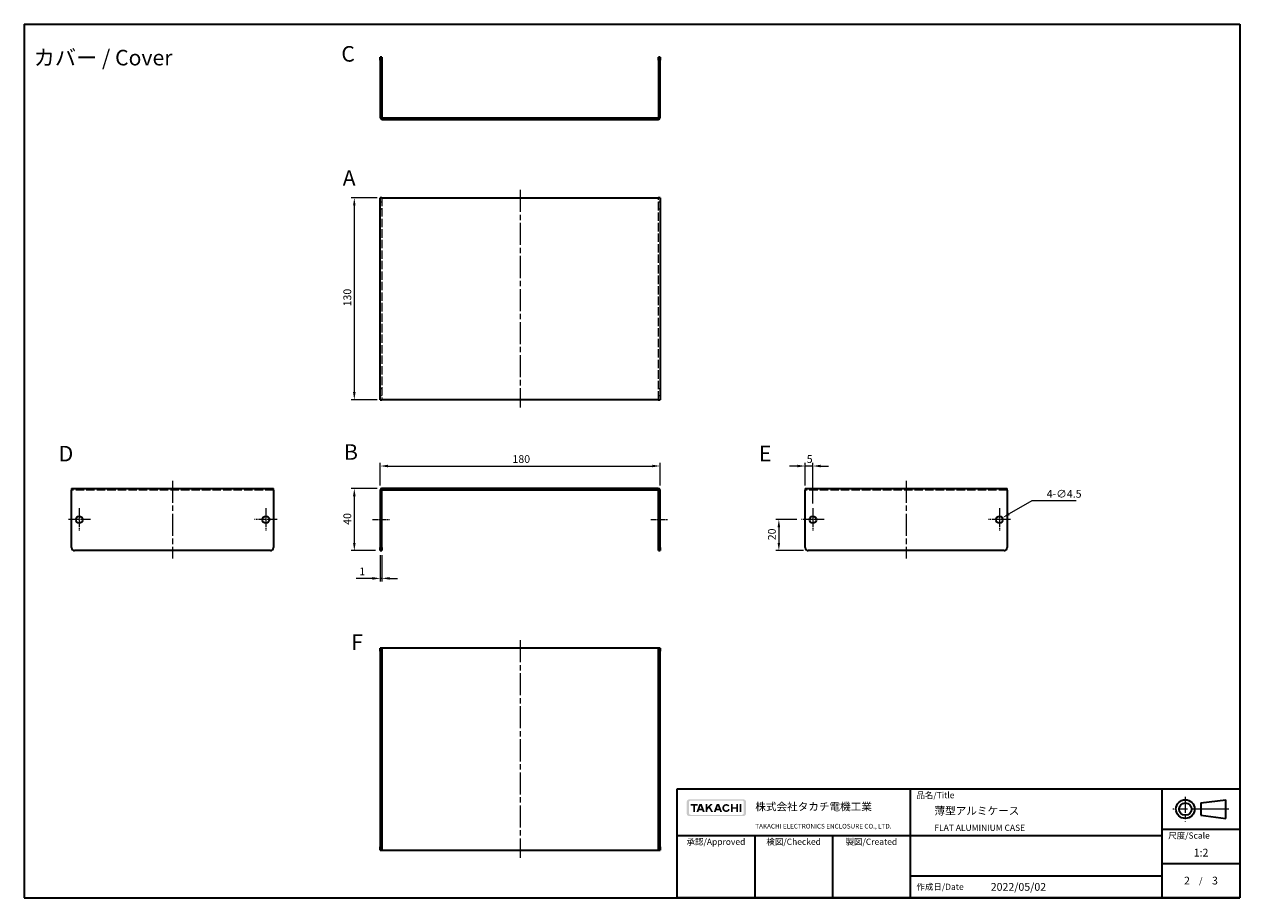
# Model space of a CAD drawing. Units: millimetres. Extents: x 36 to 2598, y 20 to 722.
# Drawn here: x 1024 to 1806, y 20 to 582 of the extents above; entities that cross this region are included whole.
import ezdxf

# ---------------------------------------------------------------- set-up
doc = ezdxf.new("R2010")
doc.units = ezdxf.units.MM
doc.header["$LTSCALE"] = 2.5
doc.linetypes.add('CHAIN', pattern=[0.35429999999999995, 0.2362, -0.0295, 0.0591, -0.0295])
doc.linetypes.add('DASHED', pattern=[0.2067, 0.1654, -0.0413])
doc.layers.get('Defpoints').update_dxf_attribs({"lineweight": 25})
for name, color, linetype, lineweight in [('Border (ISO)', 7, 'Continuous', 35), ('Center Mark (ISO)', 131, 'Continuous', 18), ('Centerline (ISO)', 131, 'Continuous', 18), ('Dimension (ISO)', 7, 'Continuous', 18), ('Dimension (ISO) @ 1', 7, 'Continuous', 18), ('Hatch (ISO)', 1, 'Continuous', 18), ('Hidden (ISO)', 7, 'DASHED', 18), ('Symbol (ISO) @ 1', 7, 'Continuous', 18), ('Title (ISO)', 7, 'Continuous', 35), ('Visible (ISO)', 7, 'Continuous', 35)]:
    doc.layers.add(name, color=color, linetype=linetype, lineweight=lineweight)
doc.styles.add('Note Text (TK)', font='txt')
doc.styles.add('文字スタイル67', font='arial.ttf')
doc.dimstyles.new('Default - Method 1b (TK)', dxfattribs={"dimscale": 2.5, "dimtxt": 2.5, "dimasz": 2.5, "dimexe": 1, "dimexo": 1.499999999999999, "dimgap": 1, "dimtad": 1, "dimtoh": 1, "dimrnd": 1e-08, "dimdsep": 46, "dimtxsty": 'Note Text (TK)', "dimcen": 0.09, "dimdle": 5, "dimclrd": 100, "dimclre": 100, "dimclrt": 7, "dimadec": 1, "dimazin": 1, "dimtfac": 1, "dimtmove": 0, "dimatfit": 3, "dimfxl": 1, "dimtolj": 1, "dimlwd": -1, "dimlwe": -1, "dimarcsym": 0})

# ---------------------------------------------------------------- blocks, each defined once
blk = doc.blocks.new('図面枠 tk図枠')
at = {"layer": 'Border (ISO)'}
for p, q in [((14.49999999999999, 289), (405.4999999999999, 289)), ((14.49999999999999, 289), (14.50000000000001, 8.000000000000007)), ((405.4999999999999, 289), (405.4999999999999, 8.000000000000007)), ((14.50000000000001, 8.000000000000007), (405.4999999999999, 8.000000000000007))]:
    blk.add_line(p, q, dxfattribs=at)
blk = doc.blocks.new('表題欄 tk表題欄')
at = {"layer": 'Hatch (ISO)'}
h = blk.add_hatch(color=256, dxfattribs=at)
edge = h.paths.add_edge_path(flags=0)
edge.add_arc((95.57537688673352, 236.2990653650367), 0.5958259999999996, 269.9999999999897, 360)
edge.add_line((96.17120288673351, 236.2990653650368), (96.17120288673348, 239.7107813650365))
edge.add_arc((95.5753768867335, 239.7107813650366), 0.5958259999999996, 0, 90.0000000000068)
edge.add_line((95.57537688673342, 240.3066073650366), (79.13710888673356, 240.3066073650366))
edge.add_arc((79.13710888673353, 239.7107813650366), 0.5958259999999996, 89.99999999999744, 180)
edge.add_line((78.54128288673353, 239.7107813650365), (78.54128288673331, 236.2990653650368))
edge.add_arc((79.13710888673332, 236.2990653650365), 0.5958259999999996, 180, 270.0000000000231)
edge.add_line((79.13710888673356, 235.7032393650365), (95.57537688673342, 235.7032393650367))
edge = h.paths.add_edge_path()
edge.add_line((77.83935088673357, 239.9556413650366), (77.83935088673357, 236.0542053650368))
edge.add_arc((78.54128288673346, 236.0542053650367), 0.7019319999998935, 180, 270.0000000000087)
edge.add_line((78.54128288673357, 235.3522733650368), (96.17120288673352, 235.3522733650368))
edge.add_arc((96.17120288673351, 236.0542053650367), 0.7019319999998921, 270, 360)
edge.add_line((96.8731348867334, 236.0542053650368), (96.87313488673352, 239.9556413650366))
edge.add_arc((96.1712028867336, 239.9556413650367), 0.7019319999998921, 0, 90.00000000000873)
edge.add_line((96.17120288673348, 240.6575733650367), (78.54128288673357, 240.6575733650366))
edge.add_arc((78.54128288673357, 239.9556413650366), 0.7019319999999984, 90, 180)
for points in [[(79.07181288673355, 239.1476033650369), (79.07181288673355, 238.6578833650367), (79.92066088673353, 238.6578833650367), (79.92066088673353, 236.6581933650368), (80.50832488673353, 236.6581933650368), (80.50832488673353, 238.6578833650367), (81.35717288673355, 238.6578833650367), (81.35717288673355, 239.1476033650369)], [(85.68407849525303, 236.6581933650368), (84.9434673993943, 237.8918698287545), (84.41792288673358, 237.3246628822781), (84.41792288673358, 236.6581933650368), (83.89555488673355, 236.6581933650368), (83.89555488673355, 239.1476033650369), (84.41792288673358, 239.1476033650369), (84.41792288673358, 238.0993979968839), (85.38913556809511, 239.1476033650369), (86.10696490847272, 239.1476033650369), (85.31925422435492, 238.2974470774499), (86.30334488673353, 236.6581933650368)], [(92.09142939614459, 239.1476033650369), (92.09142939614459, 236.6581933650368), (92.60971639614465, 236.6581933650368), (92.60971639614465, 237.6580383650368), (93.76872039614462, 237.6580383650368), (93.76872039614462, 236.6581933650368), (94.28700739614459, 236.6581933650368), (94.28700739614459, 239.1476033650369), (93.76872039614462, 239.1476033650369), (93.76872039614462, 238.1477583650367), (92.60971639614465, 238.1477583650367), (92.60971639614465, 239.1476033650369)], [(94.84202339614467, 239.1476033650369), (94.84202339614467, 236.6581933650368), (95.36439139614473, 236.6581933650368), (95.36439139614473, 239.1476033650369)]]:
    blk.add_hatch(color=256, dxfattribs=at).paths.add_polyline_path(points)
h = blk.add_hatch(color=256, dxfattribs=at)
h.paths.add_polyline_path([(82.59020695886475, 237.7110913650368), (81.95242681460243, 237.7110913650368), (82.27131688673356, 238.5794973650367)], flags=0)
h.paths.add_polyline_path([(82.77903014574996, 237.1968853650368), (81.76360362771717, 237.1968853650368), (81.56578886050404, 236.6581933650368), (80.94907288673355, 236.6581933650368), (81.86321688673357, 239.1476033650369), (82.67941688673353, 239.1476033650369), (83.59356088673351, 236.6581933650368), (82.97684491296302, 236.6581933650368)])
h = blk.add_hatch(color=256, dxfattribs=at)
h.paths.add_polyline_path([(87.52707281460246, 237.7110913650368), (88.16485295886469, 237.7110913650368), (87.84596288673359, 238.5794973650367)], flags=0)
h.paths.add_polyline_path([(87.14043486050403, 236.6581933650368), (87.3382496277172, 237.1968853650368), (88.35367614574989, 237.1968853650368), (88.551490912963, 236.6581933650368), (89.16820688673343, 236.6581933650368), (88.25406288673352, 239.1476033650369), (87.43786288673356, 239.1476033650369), (86.52371888673358, 236.6581933650368)])
h = blk.add_hatch(color=256, dxfattribs=at)
edge = h.paths.add_edge_path()
edge.add_arc((90.52309888673334, 237.9028983650369), 1.273272000000011, 38.55054079078439, 336.5820184016556)
edge.add_line((91.69149139614446, 237.3968543650369), (91.17255542714857, 237.6216113977801))
edge.add_ellipse((90.52309888673352, 237.9028983650369), major_axis=(0, -0.7998759999999119), ratio=0.8673469387756529, start_angle=128.5505407907963, end_angle=426.582018401653, ccw=False)
edge.add_line((91.09381514418376, 238.3576891122095), (91.51887237036831, 238.6964075050431))
at = {"layer": 'Title (ISO)'}
for p, q in [((74.70882392282105, 244.052739026017), (255.7088239228211, 244.052739026017)), ((74.70882392282105, 209.052739026017), (74.70882392282105, 244.052739026017)), ((149.7088239228211, 244.052739026017), (149.7088239228211, 209.052739026017)), ((230.7088239228211, 244.052739026017), (230.7088239228211, 209.052739026017)), ((255.7088239228211, 244.052739026017), (255.7088239228211, 209.052739026017)), ((243.2088239228211, 239.552739026017), (251.2088239228211, 240.5527390260171)), ((243.2088239228211, 239.552739026017), (243.2088239228211, 235.552739026017)), ((251.2088239228211, 234.552739026017), (251.2088239228211, 240.5527390260171)), ((243.2088239228211, 235.552739026017), (251.2088239228211, 234.552739026017)), ((230.7088239228211, 231.052739026017), (255.7088239228211, 231.052739026017)), ((74.70882392282105, 229.052739026017), (230.7088239228211, 229.052739026017)), ((99.70882392282108, 229.052739026017), (99.70882392282108, 209.052739026017)), ((124.708823922821, 229.052739026017), (124.708823922821, 209.052739026017)), ((230.7088239228211, 220.052739026017), (255.7088239228211, 220.052739026017)), ((149.7088239228211, 216.052739026017), (230.7088239228211, 216.052739026017)), ((255.7088239228211, 209.052739026017), (74.70882392282105, 209.052739026017))]:
    blk.add_line(p, q, dxfattribs=at)
at = {"layer": 'Title (ISO)', "color": 4, "linetype": 'CHAIN', "lineweight": 18, "ltscale": 8.889559745788574}
blk.add_line((238.2088239228211, 241.552739026017), (238.2088239228211, 233.552739026017), dxfattribs=at)
at = {"layer": 'Title (ISO)', "color": 4, "linetype": 'CHAIN', "lineweight": 18, "ltscale": 20.00163269042969}
blk.add_line((252.2088239228211, 237.552739026017), (234.2088239228211, 237.552739026017), dxfattribs=at)
at = {"layer": 'Title (ISO)'}
for radius in [3, 2]:
    blk.add_circle((238.2088239228211, 237.552739026017), radius, dxfattribs=at)
at = {"layer": 'Title (ISO)', "color": 1, "char_height": 2.000000029802322, "line_spacing_factor": 1.5, "style": 'Note Text (TK)'}
for s, insert, attachment_point in [('\\fＭＳ Ｐゴシック|b0|i0;\\H2.0000;品名/Title', (151.708823922821, 242.052739026017), 4), ('\\fＭＳ Ｐゴシック|b0|i0;\\H2.0000;承認/Approved', (87.20882392282108, 227.052739026017), 5), ('\\fＭＳ Ｐゴシック|b0|i0;\\H2.0000;検図/Checked', (112.208823922821, 227.052739026017), 5), ('\\fＭＳ Ｐゴシック|b0|i0;\\H2.0000;製図/Created', (137.2088239228211, 227.052739026017), 5), ('\\fＭＳ Ｐゴシック|b0|i0;\\H2.0000;尺度/Scale', (232.7088239228211, 229.052739026017), 4), ('\\fＭＳ Ｐゴシック|b0|i0;\\H2.0000;作成日/Date', (151.708823922821, 212.552739026017), 4)]:
    blk.add_mtext(s, dxfattribs=dict(at, insert=insert, attachment_point=attachment_point))
at = {"layer": 'Title (ISO)', "color": 7, "line_spacing_factor": 1.5, "style": 'Note Text (TK)'}
for s, insert, char_height, attachment_point in [('株式会社タカチ電機工業', (99.87313488673345, 238.052739026017), 2.5, 4), ('\\fArial|b0|i0;\\H1.4986;TAKACHI ELECTRONICS ENCLOSURE CO., LTD.', (99.87313488673342, 232.052739026017), 1.49859994649887, 4), ('\\fＭＳ Ｐゴシック|b0|i0;\\H2.0000;/', (243.2088239228211, 214.552739026017), 2.000000029802322, 5)]:
    blk.add_mtext(s, dxfattribs=dict(at, insert=insert, char_height=char_height, attachment_point=attachment_point))
at = {"layer": 'Title (ISO)', "color": 7}
for tag, p, height, style in [('<品名>_001', (157.524164831912, 235.7601253896534), 2.5, 'Note Text (TK)'), ('<Title>_001', (157.4796288307291, 230.5527390111159), 2.000000029802322, '文字スタイル67'), ('<尺度>_001', (239.6434830137302, 222.302739026017), 2.5, 'Note Text (TK)'), ('<ページ_No.>_001', (237.9488807410029, 213.302739026017), 2.5, 'Note Text (TK)'), ('<総ページ数>_001', (246.7997330137301, 213.302739026017), 2.5, 'Note Text (TK)'), ('作成日_001', (175.5895057410029, 211.2814322078352), 2.5, 'Note Text (TK)')]:
    blk.add_attdef(tag, p, '', height=height, dxfattribs=dict(at, style=style))
blk = doc.blocks.new('*D40')
at = {"layer": 'Defpoints', "color": 0}
for p in [(1432.773879346202, 297.766169776318), (1252.773879346202, 282.2129362070218), (1432.773879346202, 282.2129362070218)]:
    blk.add_point(p, dxfattribs=at)
at = {"layer": 'Dimension (ISO)', "color": 100}
for p, q in [((1252.773879346202, 285.2129362070217), (1252.773879346202, 299.766169776318)), ((1257.773879346202, 297.766169776318), (1427.773879346202, 297.766169776318)), ((1432.773879346202, 285.2129362070217), (1432.773879346202, 299.766169776318))]:
    blk.add_line(p, q, dxfattribs=at)
for points in [[(1257.773879346202, 298.5995031096513), (1257.773879346202, 296.9328364429847), (1252.773879346202, 297.766169776318)], [(1427.773879346202, 298.5995031096513), (1427.773879346202, 296.9328364429847), (1432.773879346202, 297.766169776318)]]:
    blk.add_solid(points, dxfattribs=at)
at = {"layer": 'Dimension (ISO)', "color": 7, "insert": (1337.83069752802, 302.266169776318), "char_height": 5, "attachment_point": 4, "style": 'Note Text (TK)'}
blk.add_mtext('\\A1;180', dxfattribs=at)
blk = doc.blocks.new('*D41')
at = {"layer": 'Defpoints', "color": 0}
for p in [(1252.773879346203, 243.3129362070217), (1253.773879346203, 243.3129362070217), (1253.773879346203, 225.4663850541559)]:
    blk.add_point(p, dxfattribs=at)
at = {"layer": 'Dimension (ISO)', "color": 100}
for p, q in [((1252.773879346203, 240.3129362070217), (1252.773879346203, 223.4663850541559)), ((1253.773879346203, 240.3129362070217), (1253.773879346203, 223.4663850541559)), ((1247.773879346203, 225.4663850541559), (1237.268197505585, 225.4663850541559)), ((1253.773879346203, 225.4663850541559), (1252.773879346203, 225.4663850541559)), ((1258.773879346203, 225.4663850541559), (1263.773879346203, 225.4663850541559))]:
    blk.add_line(p, q, dxfattribs=at)
for points in [[(1247.773879346203, 226.2997183874893), (1247.773879346203, 224.6330517208226), (1252.773879346203, 225.4663850541559)], [(1258.773879346203, 226.2997183874893), (1258.773879346203, 224.6330517208226), (1253.773879346203, 225.4663850541559)]]:
    blk.add_solid(points, dxfattribs=at)
at = {"layer": 'Dimension (ISO)', "color": 7, "insert": (1239.268197505585, 229.9663850541559), "char_height": 5, "attachment_point": 4, "style": 'Note Text (TK)'}
blk.add_mtext('\\A1;1', dxfattribs=at)
blk = doc.blocks.new('*D42')
at = {"layer": 'Defpoints', "color": 0}
for p in [(1253.873879346202, 283.3129362070218), (1236.079636214721, 243.3129362070217), (1252.773879346203, 243.3129362070217)]:
    blk.add_point(p, dxfattribs=at)
at = {"layer": 'Dimension (ISO)', "color": 100}
for p, q in [((1250.873879346202, 283.3129362070218), (1234.079636214721, 283.3129362070218)), ((1236.079636214721, 278.3129362070218), (1236.079636214721, 248.3129362070218)), ((1249.773879346203, 243.3129362070217), (1234.079636214721, 243.3129362070217))]:
    blk.add_line(p, q, dxfattribs=at)
for points in [[(1235.246302881388, 278.3129362070218), (1236.912969548054, 278.3129362070218), (1236.079636214721, 283.3129362070218)], [(1235.246302881388, 248.3129362070218), (1236.912969548054, 248.3129362070218), (1236.079636214721, 243.3129362070217)]]:
    blk.add_solid(points, dxfattribs=at)
at = {"layer": 'Dimension (ISO)', "color": 7, "insert": (1231.579636214721, 259.93225438884), "char_height": 5, "attachment_point": 4, "rotation": 90, "style": 'Note Text (TK)'}
blk.add_mtext('\\A1;40', dxfattribs=at)
blk = doc.blocks.new('*D43')
at = {"layer": 'Defpoints', "color": 0}
for p in [(1253.873879346244, 470.4117032401458), (1236.079636214721, 340.4117032401458), (1253.873879346244, 340.4117032401458)]:
    blk.add_point(p, dxfattribs=at)
at = {"layer": 'Dimension (ISO)', "color": 100}
for p, q in [((1250.873879346244, 470.4117032401458), (1234.079636214721, 470.4117032401458)), ((1236.079636214721, 465.4117032401457), (1236.079636214721, 345.4117032401458)), ((1250.873879346244, 340.4117032401458), (1234.079636214721, 340.4117032401458))]:
    blk.add_line(p, q, dxfattribs=at)
for points in [[(1235.246302881388, 465.4117032401457), (1236.912969548054, 465.4117032401457), (1236.079636214721, 470.4117032401458)], [(1235.246302881388, 345.4117032401458), (1236.912969548054, 345.4117032401458), (1236.079636214721, 340.4117032401458)]]:
    blk.add_solid(points, dxfattribs=at)
at = {"layer": 'Dimension (ISO)', "color": 7, "insert": (1231.579636214721, 400.4685214219639), "char_height": 5, "attachment_point": 4, "rotation": 90, "style": 'Note Text (TK)'}
blk.add_mtext('\\A1;130', dxfattribs=at)
blk = doc.blocks.new('*D44')
at = {"layer": 'Defpoints', "color": 0}
for p in [(1526.137828454085, 297.766169776318), (1526.137828454085, 282.2129362070218), (1531.137828454085, 270.5629362070218)]:
    blk.add_point(p, dxfattribs=at)
at = {"layer": 'Dimension (ISO)', "color": 100}
for p, q in [((1521.137828454085, 297.766169776318), (1516.137828454085, 297.766169776318)), ((1526.137828454085, 285.2129362070217), (1526.137828454085, 299.766169776318)), ((1531.137828454085, 297.766169776318), (1526.137828454085, 297.766169776318)), ((1531.137828454085, 273.5629362070218), (1531.137828454085, 299.766169776318)), ((1536.137828454085, 297.766169776318), (1541.137828454085, 297.766169776318))]:
    blk.add_line(p, q, dxfattribs=at)
for points in [[(1521.137828454085, 298.5995031096513), (1521.137828454085, 296.9328364429847), (1526.137828454085, 297.766169776318)], [(1536.137828454085, 298.5995031096513), (1536.137828454085, 296.9328364429847), (1531.137828454085, 297.766169776318)]]:
    blk.add_solid(points, dxfattribs=at)
at = {"layer": 'Dimension (ISO)', "color": 7, "insert": (1527.188964817721, 302.266169776318), "char_height": 5, "attachment_point": 4, "style": 'Note Text (TK)'}
blk.add_mtext('\\A1;5', dxfattribs=at)
blk = doc.blocks.new('*D45')
at = {"layer": 'Defpoints', "color": 0}
for p in [(1649.189271295569, 262.1879362070217), (1653.0863856126, 264.4379362070215)]:
    blk.add_point(p, dxfattribs=at)
at = {"layer": 'Dimension (ISO)', "color": 100}
for p, q in [((1672.037343260882, 275.3792767066548), (1657.416512631523, 266.9379362070209)), ((1700.601643814243, 275.3792767066548), (1672.037343260882, 275.3792767066548)), ((1650.957828454085, 263.3129362070217), (1651.317828454085, 263.3129362070216)), ((1651.137828454085, 263.1329362070216), (1651.137828454085, 263.4929362070216))]:
    blk.add_line(p, q, dxfattribs=at)
blk.add_solid([(1656.999845964856, 267.659624043508), (1657.833179298189, 266.2162483705338), (1653.0863856126, 264.4379362070215)], dxfattribs=at)
at = {"layer": 'Dimension (ISO)', "color": 7, "insert": (1681.567552905152, 279.8792767066546), "char_height": 5, "attachment_point": 4, "style": 'Note Text (TK)'}
blk.add_mtext('\\A1;4-∅4.5', dxfattribs=at)
blk = doc.blocks.new('*D46')
at = {"layer": 'Defpoints', "color": 0}
for p in [(1523.887828454085, 263.3129362070218), (1509.243590327556, 243.3129362070217), (1528.137828454085, 243.3129362070217)]:
    blk.add_point(p, dxfattribs=at)
at = {"layer": 'Dimension (ISO)', "color": 100}
for p, q in [((1520.887828454085, 263.3129362070218), (1507.243590327556, 263.3129362070218)), ((1509.243590327556, 258.3129362070218), (1509.243590327556, 248.3129362070218)), ((1525.137828454085, 243.3129362070217), (1507.243590327556, 243.3129362070217))]:
    blk.add_line(p, q, dxfattribs=at)
for points in [[(1508.410256994222, 258.3129362070218), (1510.076923660889, 258.3129362070218), (1509.243590327556, 263.3129362070218)], [(1508.410256994222, 248.3129362070218), (1510.076923660889, 248.3129362070218), (1509.243590327556, 243.3129362070217)]]:
    blk.add_solid(points, dxfattribs=at)
at = {"layer": 'Dimension (ISO)', "color": 7, "insert": (1504.743590327556, 249.9890725706581), "char_height": 5, "attachment_point": 4, "rotation": 90, "style": 'Note Text (TK)'}
blk.add_mtext('\\A1;20', dxfattribs=at)

msp = doc.modelspace()

# ---------------------------------------------------------------- linework, layer by layer
at = {"layer": 'Center Mark (ISO)', "linetype": 'CHAIN', "ltscale": 8.056153297424316}
for p, q in [((1059.12276099532, 270.5629362070259), (1059.12276099532, 256.0629362070259)), ((1179.12276099532, 270.5629362070259), (1179.12276099532, 256.0629362070259)), ((1531.137828454085, 270.5629362070218), (1531.137828454085, 256.0629362070217)), ((1651.137828454085, 270.5629362070218), (1651.137828454085, 256.0629362070217)), ((1066.37276099532, 263.3129362070259), (1051.87276099532, 263.3129362070259)), ((1186.37276099532, 263.3129362070259), (1171.87276099532, 263.3129362070259)), ((1538.387828454085, 263.3129362070218), (1523.887828454085, 263.3129362070218)), ((1658.387828454085, 263.3129362070218), (1643.887828454085, 263.3129362070218))]:
    msp.add_line(p, q, dxfattribs=at)
at = {"layer": 'Centerline (ISO)', "linetype": 'CHAIN', "ltscale": 23.99096870422363}
for p, q in [((1342.773879346244, 475.4117032401458), (1342.773879346244, 335.4117032401457)), ((1119.12276099532, 288.3129362070217), (1119.12276099532, 238.3129362070218)), ((1591.137828454084, 288.3129362070217), (1591.137828454085, 238.3129362070218)), ((1342.773879346158, 185.6537826378598), (1342.773879346158, 45.65378263785979))]:
    msp.add_line(p, q, dxfattribs=at)
at = {"layer": 'Centerline (ISO)', "linetype": 'CHAIN', "ltscale": 6.111540794372558}
for p, q in [((1247.773879346202, 263.3129362070263), (1258.773879346202, 263.3129362070255)), ((1426.773879346202, 263.3129362070222), (1437.773879346202, 263.3129362070214))]:
    msp.add_line(p, q, dxfattribs=at)
at = {"layer": 'Hidden (ISO)', "ltscale": 0.9522482752799987}
for p, q in [((1252.773879346285, 543.0793107150369), (1253.773879346285, 543.0793107150369)), ((1431.773879346284, 543.079310715041), (1432.773879346284, 543.079310715041)), ((1252.773879346285, 538.5793107150369), (1253.773879346285, 538.5793107150369)), ((1431.773879346284, 538.579310715041), (1432.773879346284, 538.579310715041)), ((1252.773879346245, 467.6617032401398), (1253.773879346245, 467.6617032401398)), ((1252.773879346245, 463.1617032401398), (1253.773879346245, 463.1617032401398)), ((1431.773879346244, 467.6617032401398), (1432.773879346244, 467.6617032401398)), ((1431.773879346244, 463.1617032401398), (1432.773879346244, 463.1617032401398)), ((1252.773879346245, 347.6617032401398), (1253.773879346245, 347.6617032401398)), ((1431.773879346244, 347.6617032401398), (1432.773879346244, 347.6617032401398)), ((1252.773879346245, 343.1617032401399), (1253.773879346245, 343.1617032401399)), ((1431.773879346244, 343.1617032401399), (1432.773879346244, 343.1617032401399)), ((1252.773879346202, 265.5629362070259), (1253.773879346202, 265.5629362070259)), ((1252.773879346202, 261.0629362070259), (1253.773879346202, 261.0629362070259)), ((1431.773879346202, 265.5629362070218), (1432.773879346202, 265.5629362070218)), ((1431.773879346201, 261.0629362070218), (1432.773879346202, 261.0629362070217)), ((1252.773879346159, 177.9037826378542), (1253.773879346159, 177.9037826378542)), ((1252.773879346159, 173.4037826378542), (1253.773879346159, 173.4037826378542)), ((1431.773879346158, 177.9037826378542), (1432.773879346158, 177.9037826378542)), ((1431.773879346158, 173.4037826378542), (1432.773879346158, 173.4037826378542)), ((1252.773879346159, 57.90378263785419), (1253.773879346159, 57.90378263785419)), ((1431.773879346158, 57.90378263785419), (1432.773879346158, 57.90378263785419)), ((1252.773879346159, 53.4037826378542), (1253.773879346159, 53.4037826378542)), ((1431.773879346158, 53.4037826378542), (1432.773879346158, 53.4037826378542))]:
    msp.add_line(p, q, dxfattribs=at)
at = {"layer": 'Hidden (ISO)', "ltscale": 13.1027250289917}
for p, q in [((1253.773879346244, 470.4117032401454), (1253.773879346244, 340.4117032401455)), ((1431.773879346244, 340.4117032401455), (1431.773879346244, 470.4117032401454)), ((1184.12276099532, 282.3129362070218), (1054.12276099532, 282.3129362070218)), ((1656.137828454085, 282.3129362070218), (1526.137828454085, 282.3129362070218))]:
    msp.add_line(p, q, dxfattribs=at)
at = {"layer": 'Visible (ISO)'}
for p, q in [((1252.773879346285, 558.829310715044), (1252.773879346285, 560.8293107150427)), ((1253.773879346285, 560.8293107150427), (1252.773879346285, 560.8293107150427)), ((1252.773879346285, 558.829310715044), (1252.773879346284, 521.9293107150439)), ((1253.773879346285, 560.8293107150427), (1253.773879346285, 558.829310715044)), ((1253.773879346285, 558.8293107150438), (1253.773879346284, 521.9293107150439)), ((1432.773879346284, 560.8293107150427), (1431.773879346283, 560.8293107150427)), ((1431.773879346284, 558.829310715044), (1431.773879346283, 560.8293107150427)), ((1431.773879346284, 558.8293107150438), (1431.773879346284, 521.9293107150439)), ((1432.773879346284, 560.8293107150427), (1432.773879346284, 558.829310715044)), ((1432.773879346284, 521.9293107150439), (1432.773879346284, 558.829310715044)), ((1253.873879346284, 521.8293107150438), (1431.673879346284, 521.8293107150438)), ((1253.873879346284, 520.8293107150439), (1431.673879346284, 520.8293107150439)), ((1252.773879346244, 340.4117032401455), (1252.773879346244, 470.4117032401454)), ((1253.873879346244, 470.4117032401458), (1252.773879346244, 470.4117032401454)), ((1253.873879346244, 470.4117032401457), (1431.673879346244, 470.4117032401457)), ((1432.773879346244, 470.4117032401454), (1431.673879346244, 470.4117032401458)), ((1432.773879346244, 470.4117032401454), (1432.773879346244, 340.4117032401455)), ((1252.773879346244, 340.4117032401455), (1253.873879346244, 340.4117032401458)), ((1431.673879346244, 340.4117032401458), (1253.873879346244, 340.4117032401458)), ((1431.673879346244, 340.4117032401458), (1432.773879346244, 340.4117032401455)), ((1054.12276099532, 283.3129362070218), (1184.12276099532, 283.3129362070218)), ((1054.12276099532, 283.3129362070218), (1054.12276099532, 282.2129362070218)), ((1054.12276099532, 245.3129362070217), (1054.12276099532, 282.2129362070218)), ((1184.12276099532, 282.2129362070218), (1184.12276099532, 283.3129362070218)), ((1184.12276099532, 282.2129362070218), (1184.12276099532, 245.3129362070217)), ((1252.773879346202, 282.2129362070218), (1252.773879346203, 245.3129362070217)), ((1253.773879346203, 245.3129362070218), (1253.773879346202, 282.2129362070218)), ((1431.673879346202, 283.3129362070218), (1253.873879346202, 283.3129362070218)), ((1431.673879346202, 282.3129362070218), (1253.873879346202, 282.3129362070218)), ((1431.773879346201, 245.3129362070218), (1431.773879346202, 282.2129362070218)), ((1432.773879346201, 245.3129362070217), (1432.773879346202, 282.2129362070218)), ((1526.137828454085, 283.3129362070218), (1656.137828454085, 283.3129362070218)), ((1526.137828454085, 283.3129362070218), (1526.137828454085, 282.2129362070218)), ((1526.137828454085, 245.3129362070217), (1526.137828454085, 282.2129362070218)), ((1656.137828454085, 282.2129362070218), (1656.137828454085, 283.3129362070218)), ((1656.137828454085, 282.2129362070218), (1656.137828454085, 245.3129362070217)), ((1182.12276099532, 243.3129362070217), (1056.12276099532, 243.3129362070217)), ((1252.773879346203, 243.3129362070217), (1252.773879346203, 245.3129362070217)), ((1252.773879346203, 243.3129362070217), (1253.773879346203, 243.3129362070218)), ((1253.773879346203, 245.3129362070217), (1253.773879346203, 243.3129362070217)), ((1431.773879346201, 243.3129362070218), (1431.773879346201, 245.3129362070218)), ((1431.773879346201, 243.3129362070218), (1432.773879346201, 243.3129362070217)), ((1432.773879346201, 245.3129362070217), (1432.773879346201, 243.3129362070217)), ((1654.137828454085, 243.3129362070217), (1528.137828454085, 243.3129362070217)), ((1252.773879346159, 178.6537826378483), (1252.773879346159, 180.6537826378489)), ((1253.773879346159, 180.6537826378488), (1252.773879346159, 180.6537826378488)), ((1253.773879346159, 180.6537826378489), (1253.773879346159, 178.6537826378483)), ((1253.773879346158, 180.6537826378598), (1253.873879346158, 180.6537826378598)), ((1431.673879346158, 180.6537826378598), (1253.873879346158, 180.6537826378598)), ((1431.773879346159, 180.6537826378598), (1431.673879346158, 180.6537826378598)), ((1431.773879346157, 178.6537826378483), (1431.773879346157, 180.6537826378489)), ((1432.773879346157, 180.6537826378488), (1431.773879346157, 180.6537826378488)), ((1432.773879346157, 180.6537826378489), (1432.773879346157, 178.6537826378483)), ((1252.773879346159, 178.6537826378482), (1252.773879346159, 52.65378263784825)), ((1253.773879346159, 178.6537826378482), (1253.773879346159, 52.65378263784825)), ((1431.773879346157, 52.65378263784826), (1431.773879346157, 178.6537826378483)), ((1432.773879346157, 52.65378263784826), (1432.773879346157, 178.6537826378483)), ((1252.773879346159, 50.65378263784885), (1252.773879346159, 52.65378263784826)), ((1252.773879346159, 50.65378263784885), (1253.773879346159, 50.65378263784885)), ((1253.773879346159, 52.65378263784826), (1253.773879346159, 50.65378263784885)), ((1253.773879346158, 50.6537826378598), (1253.873879346158, 50.65378263785983)), ((1253.873879346158, 50.65378263785982), (1431.673879346158, 50.65378263785982)), ((1431.773879346159, 50.6537826378598), (1431.673879346158, 50.65378263785984)), ((1431.773879346157, 50.65378263784886), (1431.773879346157, 52.65378263784826)), ((1431.773879346157, 50.65378263784886), (1432.773879346157, 50.65378263784886)), ((1432.773879346157, 52.65378263784826), (1432.773879346157, 50.65378263784886))]:
    msp.add_line(p, q, dxfattribs=at)
for centre in [(1059.12276099532, 263.3129362070259), (1179.12276099532, 263.3129362070259), (1531.137828454085, 263.3129362070218), (1651.137828454085, 263.3129362070218)]:
    msp.add_circle(centre, 2.25, dxfattribs=at)
for centre, radius, start, end in [((1253.873879346284, 521.9293107150439), 1.099999999999976, 180, 270), ((1253.873879346284, 521.9293107150439), 0.1000000000000156, 180, 269.9999999999804), ((1431.673879346284, 521.9293107150439), 1.09999999999999, 270, 0), ((1431.673879346284, 521.9293107150439), 0.1000000000000156, 270.0000000000391, 0), ((1253.873879346202, 282.2129362070218), 1.09999999999999, 90, 180), ((1253.873879346202, 282.2129362070218), 0.1000000000000156, 90.00000000001953, 180), ((1431.673879346202, 282.2129362070218), 1.099999999999976, 0, 90), ((1431.673879346202, 282.2129362070218), 0.1000000000000156, 0, 89.99999999996092), ((1056.12276099532, 245.3129362070217), 2.000000000000001, 180, 270), ((1182.12276099532, 245.3129362070217), 2.00000000000001, 270, 0), ((1528.137828454085, 245.3129362070217), 2.000000000000015, 180, 270), ((1654.137828454085, 245.3129362070217), 1.999999999999984, 270, 0)]:
    msp.add_arc(centre, radius, start, end, dxfattribs=at)

# ---------------------------------------------------------------- block references
at = {"xscale": 2, "yscale": 2, "zscale": 2}
msp.add_blockref('図面枠 tk図枠', (994.7499989259663, 4.000000507106051), dxfattribs=at)
ref = msp.add_blockref('表題欄 tk表題欄', (1294.332351080324, -398.105477544928), dxfattribs=dict(xscale=2, yscale=2, zscale=2))
ref.add_attrib('<品名>_001', '薄型アルミケース', (1609.380680744148, 73.4147732343788), dxfattribs={"layer": 'Title (ISO)', "color": 7, "height": 5, "style": 'Note Text (TK)'})
ref.add_attrib('<尺度>_001', '1:2', (1776.176135289603, 46.50000050710612), dxfattribs={"layer": 'Title (ISO)', "color": 7, "height": 5, "style": 'Note Text (TK)'})
ref.add_attrib('作成日_001', '2022/05/02', (1645.568180744148, 24.45738687074246), dxfattribs={"layer": 'Title (ISO)', "color": 7, "height": 5, "style": 'Note Text (TK)'})
ref.add_attrib('<Title>_001', 'FLAT ALUMINIUM CASE', (1609.291608741783, 63.00000047730374), dxfattribs={"layer": 'Title (ISO)', "color": 7, "height": 4.000000059604644, "style": '文字スタイル67'})
ref.add_attrib('<ページ_No.>_001', '2', (1769.931817107784, 28.50000050710608), dxfattribs={"layer": 'Title (ISO)', "color": 7, "height": 5, "style": 'Note Text (TK)'})
ref.add_attrib('<総ページ数>_001', '3', (1787.931817107784, 28.50000050710608), dxfattribs={"layer": 'Title (ISO)', "color": 7, "height": 5, "style": 'Note Text (TK)'})

# ---------------------------------------------------------------- texts
at = {"layer": 'Symbol (ISO) @ 1', "color": 7, "char_height": 10, "attachment_point": 4, "line_spacing_factor": 1.5, "style": 'Note Text (TK)'}
for s, insert, width in [('{\\fＭＳ Ｐゴシック|b0|i0;\\H10.0000;カバー / Cover}', (1029.764528699382, 560.5557112974728), 100.1002032520252), ('{\\fArial|b1|i0;\\H10.0000;A}', (1228.605399860426, 483.1114511976672), 10.2694789394436), ('{\\fArial|b1|i0;\\H10.0000;D}', (1045.869584859161, 305.7169687357177), 10.2694789394436), ('{\\fArial|b1|i0;\\H10.0000;B}', (1229.450219322212, 306.7786258945367), 10.2694789394436), ('{\\fArial|b1|i0;\\H10.0000;E}', (1496.416170868867, 305.8647261210079), 10.26947893944367)]:
    msp.add_mtext(s, dxfattribs=dict(at, insert=insert, width=width))
for s, insert in [('{\\fArial|b1|i0;\\H10.0000;C}', (1227.719099549809, 562.9694237809047)), ('{\\fArial|b1|i0;\\H10.0000;F}', (1234.170077220583, 184.4213458253459))]:
    msp.add_mtext(s, dxfattribs=dict(at, insert=insert))

# ---------------------------------------------------------------- dimensions: what is measured, and where the dimension line sits
at = {"layer": 'Dimension (ISO) @ 1', "color": 100}
for base, p1, p2, angle, override, picture, middle in [((1236.079636214721, 340.4117032401458), (1253.873879346244, 470.4117032401458), (1253.873879346244, 340.4117032401458), 90, {"dimscale": 1, "dimtxt": 5, "dimasz": 5, "dimexe": 2, "dimexo": 2.999999999999999, "dimgap": 2, "dimtoh": 0, "dimdec": 2, "dimcen": 0.18, "dimtp": 0, "dimtm": 0, "dimtdec": 2, "dimtix": 0, "dimtofl": 0, "dimtmove": 0, "dimatfit": 1}, '*D43', (1236.079636214721, 405.4117032401457)), ((1432.773879346202, 297.766169776318), (1252.773879346202, 282.2129362070218), (1432.773879346202, 282.2129362070218), 180, {"dimscale": 1, "dimtxt": 5, "dimasz": 5, "dimexe": 2, "dimexo": 2.999999999999999, "dimgap": 2, "dimtoh": 0, "dimdec": 2, "dimcen": 0.18, "dimtp": 0, "dimtm": 0, "dimtdec": 2, "dimtix": 0, "dimtofl": 0, "dimtmove": 0, "dimatfit": 1}, '*D40', (1342.773879346202, 297.766169776318)), ((1526.137828454085, 297.766169776318), (1531.137828454085, 270.5629362070218), (1526.137828454085, 282.2129362070218), 180, {"dimscale": 1, "dimtxt": 5, "dimasz": 5, "dimexe": 2, "dimexo": 2.999999999999999, "dimgap": 2, "dimtoh": 0, "dimdec": 2, "dimcen": 0.18, "dimtp": 0, "dimtm": 0, "dimtdec": 2, "dimtix": 0, "dimtofl": 1, "dimtmove": 0, "dimatfit": 1}, '*D44', (1528.637828454085, 297.766169776318)), ((1236.079636214721, 243.3129362070217), (1253.873879346202, 283.3129362070218), (1252.773879346203, 243.3129362070217), 90, {"dimscale": 1, "dimtxt": 5, "dimasz": 5, "dimexe": 2, "dimexo": 2.999999999999999, "dimgap": 2, "dimtoh": 0, "dimdec": 2, "dimcen": 0.18, "dimtp": 0, "dimtm": 0, "dimtdec": 2, "dimtix": 0, "dimtofl": 0, "dimtmove": 0, "dimatfit": 1}, '*D42', (1236.079636214721, 263.3129362070218)), ((1509.243590327556, 243.3129362070217), (1523.887828454085, 263.3129362070218), (1528.137828454085, 243.3129362070217), 90, {"dimscale": 1, "dimtxt": 5, "dimasz": 5, "dimexe": 2, "dimexo": 2.999999999999999, "dimgap": 2, "dimtoh": 0, "dimdec": 2, "dimcen": 0.18, "dimtp": 0, "dimtm": 0, "dimtdec": 2, "dimtix": 0, "dimtofl": 0, "dimtmove": 0, "dimatfit": 1}, '*D46', (1509.243590327556, 253.3129362070217)), ((1253.773879346203, 225.4663850541559), (1252.773879346203, 243.3129362070217), (1253.773879346203, 243.3129362070217), 180, {"dimscale": 1, "dimtxt": 5, "dimasz": 5, "dimexe": 2, "dimexo": 2.999999999999999, "dimgap": 2, "dimtoh": 0, "dimdec": 2, "dimcen": 0.18, "dimtp": 0, "dimtm": 0, "dimtdec": 2, "dimtix": 0, "dimtofl": 1, "dimtmove": 0, "dimatfit": 1}, '*D41', (1240.021038414676, 225.4663850541559))]:
    dim = msp.add_linear_dim(base=base, p1=p1, p2=p2, angle=angle, dimstyle='Default - Method 1b (TK)', override=override, dxfattribs=at)
    dim.commit()
    dim.dimension.update_dxf_attribs({"geometry": picture, "text_midpoint": middle, "dimtype": 128})
dim = msp.add_diameter_dim_2p(p1=(1649.189271295569, 262.1879362070217), p2=(1653.0863856126, 264.4379362070215), text='4-<>', dimstyle='Default - Method 1b (TK)', override={"dimscale": 1, "dimtxt": 5, "dimasz": 5, "dimexe": 2, "dimexo": 2.999999999999999, "dimgap": 2, "dimtih": 1, "dimdec": 2, "dimlfac": 0.9999999999999495, "dimcen": 0.18, "dimtp": 0, "dimtm": 0, "dimtdec": 2, "dimtix": 0, "dimtofl": 0, "dimtmove": 0, "dimatfit": 3}, dxfattribs=at)
dim.commit()
dim.dimension.update_dxf_attribs({"geometry": '*D45', "text_midpoint": (1691.084598359697, 275.3792767066546), "dimtype": 131})

doc.saveas('drawing.dxf')
